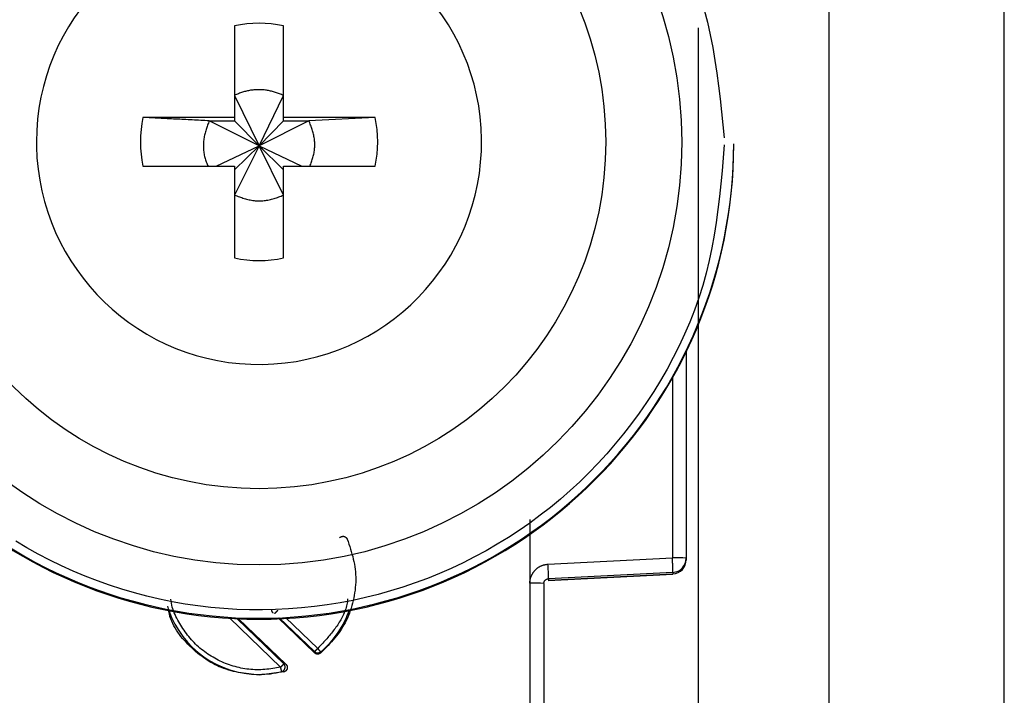
# Model space of a CAD drawing. Extents: x 481 to 4839, y 153 to 3224.
# Drawn here: x 2459 to 2480, y 941 to 955 of the extents above; entities that cross this region are included whole.
import ezdxf

# ---------------------------------------------------------------- set-up
doc = ezdxf.new("R2010")
doc.units = 0
doc.layers.get('0').update_dxf_attribs({"linetype": 'CONTINUOUS'})

msp = doc.modelspace()

# ---------------------------------------------------------------- linework, layer by layer
at = {"color": 7, "linetype": 'CONTINUOUS'}
for p, q in [((2480.03, 932.257), (2480.03, 974.757)), ((2476.33, 969.27), (2476.33, 935.757)), ((2463.815, 954.815), (2463.815, 952.884)), ((2464.845, 952.884), (2464.845, 954.815)), ((2463.815, 953.349), (2464.33, 952.283)), ((2464.33, 952.283), (2464.845, 953.349)), ((2463.815, 952.884), (2461.884, 952.884)), ((2463.279, 952.814), (2463.815, 952.814)), ((2464.33, 952.283), (2463.279, 952.814)), ((2463.815, 952.884), (2463.815, 952.814)), ((2463.815, 952.814), (2464.33, 952.283)), ((2465.381, 952.814), (2464.33, 952.283)), ((2464.33, 952.283), (2464.845, 952.814)), ((2466.776, 952.884), (2464.845, 952.884)), ((2464.845, 952.814), (2464.845, 952.884)), ((2464.845, 952.814), (2465.381, 952.814)), ((2466.776, 952.884), (2465.381, 952.814)), ((2459.64, 952.37), (2459.641, 952.275)), ((2463.428, 951.855), (2464.33, 952.283)), ((2464.33, 952.283), (2463.815, 951.249)), ((2463.815, 951.784), (2464.33, 952.283)), ((2464.845, 951.249), (2464.33, 952.283)), ((2464.845, 951.784), (2464.33, 952.283)), ((2464.33, 952.283), (2465.232, 951.855)), ((2474.33, 952.312), (2474.33, 952.332)), ((2461.884, 951.855), (2463.815, 951.855)), ((2463.815, 951.855), (2463.815, 949.925)), ((2464.845, 949.925), (2464.845, 951.855)), ((2464.845, 951.855), (2466.776, 951.855)), ((2473.33, 947.974), (2473.33, 943.601)), ((2470.034, 944.416), (2470.035, 943.075)), ((2470.417, 943.474), (2473.038, 943.609)), ((2473.33, 943.601), (2473.33, 943.567)), ((2473.33, 943.567), (2473.33, 943.556)), ((2473.33, 943.556), (2473.33, 943.556)), ((2470.42, 943.128), (2473.046, 943.267)), ((2473.046, 943.302), (2470.425, 943.166)), ((2473.046, 943.267), (2470.425, 943.129)), ((2470.425, 943.166), (2470.425, 943.129)), ((2473.046, 943.302), (2473.046, 943.267)), ((2473.046, 943.267), (2473.046, 943.267)), ((2470.035, 943.075), (2470.03, 934.972)), ((2470.33, 943.067), (2470.33, 934.964)), ((2463.9, 942.325), (2464.894, 941.369)), ((2465.497, 941.607), (2464.731, 942.343)), ((2465.498, 941.632), (2465.497, 941.607)), ((2465.63, 941.628), (2465.628, 941.602)), ((2464.894, 941.369), (2464.853, 941.377)), ((2464.851, 941.203), (2464.33, 941.135)), ((2464.33, 941.153), (2464.33, 941.135)), ((2464.808, 941.21), (2464.851, 941.203))]:
    msp.add_line(p, q, dxfattribs=at)
at = {"color": 8, "linetype": 'CONTINUOUS'}
for p, q in [((2473.58, 954.774), (2473.58, 936.883)), ((2473.038, 947.417), (2473.038, 943.609)), ((2464.785, 941.304), (2463.713, 942.335)), ((2464.853, 941.377), (2463.866, 942.326)), ((2464.757, 942.344), (2465.498, 941.632)), ((2464.89, 942.351), (2465.566, 941.701))]:
    msp.add_line(p, q, dxfattribs=at)
at = {"color": 7, "linetype": 'CONTINUOUS'}
for points in [[(2473.707, 955.151), (2473.775, 954.888), (2473.835, 954.623), (2473.888, 954.356), (2473.934, 954.087), (2473.975, 953.818), (2474.011, 953.547), (2474.044, 953.275), (2474.074, 953.003), (2474.102, 952.73), (2474.129, 952.457)], [(2464.845, 953.349), (2464.824, 953.357), (2464.803, 953.365), (2464.782, 953.373), (2464.761, 953.381), (2464.74, 953.389), (2464.719, 953.396), (2464.698, 953.403), (2464.677, 953.41), (2464.656, 953.417), (2464.635, 953.424), (2464.614, 953.43), (2464.592, 953.436), (2464.571, 953.441), (2464.549, 953.446), (2464.528, 953.451), (2464.506, 953.455), (2464.485, 953.458), (2464.463, 953.461), (2464.441, 953.464), (2464.419, 953.466), (2464.397, 953.467), (2464.374, 953.468), (2464.352, 953.469), (2464.33, 953.469), (2464.308, 953.469), (2464.286, 953.468), (2464.263, 953.467), (2464.241, 953.465), (2464.219, 953.464), (2464.197, 953.461), (2464.174, 953.459), (2464.152, 953.456), (2464.13, 953.452), (2464.108, 953.448), (2464.087, 953.444), (2464.065, 953.439), (2464.043, 953.434), (2464.022, 953.428), (2464.001, 953.422), (2463.979, 953.415), (2463.958, 953.408), (2463.937, 953.401), (2463.917, 953.393), (2463.896, 953.385), (2463.876, 953.376), (2463.856, 953.367), (2463.835, 953.358), (2463.815, 953.349)], [(2463.279, 952.814), (2463.235, 952.816), (2463.19, 952.818), (2463.146, 952.821), (2463.102, 952.823), (2463.057, 952.825), (2463.013, 952.827), (2462.968, 952.829), (2462.924, 952.832), (2462.88, 952.834), (2462.836, 952.836), (2462.791, 952.838), (2462.747, 952.84), (2462.703, 952.843), (2462.66, 952.845), (2462.616, 952.847), (2462.572, 952.849), (2462.528, 952.851), (2462.485, 952.854), (2462.442, 952.856), (2462.398, 952.858), (2462.355, 952.86), (2462.312, 952.862), (2462.269, 952.865), (2462.226, 952.867), (2462.183, 952.869), (2462.14, 952.871), (2462.098, 952.873), (2462.055, 952.876), (2462.012, 952.878), (2461.97, 952.88), (2461.927, 952.882), (2461.884, 952.884)], [(2463.279, 952.814), (2463.271, 952.791), (2463.262, 952.767), (2463.254, 952.744), (2463.245, 952.721), (2463.237, 952.697), (2463.229, 952.674), (2463.221, 952.651), (2463.214, 952.627), (2463.207, 952.603), (2463.2, 952.58), (2463.193, 952.556), (2463.187, 952.532), (2463.182, 952.508), (2463.176, 952.484), (2463.172, 952.46), (2463.168, 952.435), (2463.164, 952.411), (2463.162, 952.386), (2463.16, 952.361), (2463.158, 952.336), (2463.157, 952.312), (2463.157, 952.287), (2463.157, 952.262), (2463.158, 952.237), (2463.16, 952.212), (2463.162, 952.187), (2463.165, 952.163), (2463.168, 952.138), (2463.173, 952.113), (2463.177, 952.089), (2463.183, 952.065), (2463.189, 952.041), (2463.196, 952.017), (2463.203, 951.994), (2463.211, 951.97), (2463.219, 951.947), (2463.228, 951.924), (2463.237, 951.901), (2463.246, 951.878), (2463.255, 951.855)], [(2465.401, 951.855), (2465.41, 951.878), (2465.418, 951.902), (2465.427, 951.925), (2465.435, 951.948), (2465.443, 951.972), (2465.451, 951.995), (2465.458, 952.019), (2465.465, 952.043), (2465.471, 952.067), (2465.478, 952.09), (2465.483, 952.114), (2465.488, 952.139), (2465.492, 952.163), (2465.496, 952.187), (2465.499, 952.212), (2465.501, 952.237), (2465.502, 952.261), (2465.503, 952.286), (2465.503, 952.311), (2465.503, 952.336), (2465.502, 952.361), (2465.5, 952.386), (2465.498, 952.411), (2465.495, 952.436), (2465.491, 952.46), (2465.487, 952.485), (2465.482, 952.509), (2465.477, 952.534), (2465.471, 952.558), (2465.465, 952.582), (2465.458, 952.605), (2465.45, 952.629), (2465.442, 952.652), (2465.434, 952.676), (2465.426, 952.699), (2465.417, 952.722), (2465.408, 952.745), (2465.399, 952.768), (2465.39, 952.791), (2465.381, 952.814)], [(2474.13, 952.307), (2474.107, 952.033), (2474.083, 951.76), (2474.058, 951.488), (2474.029, 951.216), (2473.997, 950.944), (2473.961, 950.674), (2473.918, 950.405), (2473.87, 950.137), (2473.814, 949.871), (2473.75, 949.607), (2473.676, 949.345), (2473.594, 949.085), (2473.503, 948.828), (2473.403, 948.573), (2473.295, 948.321), (2473.179, 948.072), (2473.056, 947.826), (2472.925, 947.584), (2472.788, 947.346), (2472.644, 947.112), (2472.493, 946.881), (2472.336, 946.655), (2472.174, 946.434), (2472.006, 946.217), (2471.833, 946.006), (2471.654, 945.799), (2471.47, 945.598), (2471.281, 945.401), (2471.086, 945.21), (2470.886, 945.025), (2470.681, 944.845), (2470.47, 944.671), (2470.255, 944.503), (2470.035, 944.341), (2469.811, 944.185), (2469.582, 944.036), (2469.349, 943.892), (2469.112, 943.756), (2468.872, 943.626), (2468.628, 943.502), (2468.38, 943.386), (2468.13, 943.277), (2467.877, 943.174), (2467.62, 943.079), (2467.362, 942.991), (2467.101, 942.91), (2466.838, 942.836), (2466.572, 942.77), (2466.305, 942.711), (2466.037, 942.66), (2465.767, 942.616), (2465.496, 942.58), (2465.224, 942.551), (2464.952, 942.53), (2464.679, 942.516), (2464.405, 942.51), (2464.132, 942.512), (2463.859, 942.522), (2463.586, 942.539), (2463.314, 942.563), (2463.042, 942.595), (2462.772, 942.635), (2462.502, 942.682), (2462.235, 942.737), (2461.968, 942.799), (2461.704, 942.868), (2461.442, 942.945), (2461.182, 943.029), (2460.924, 943.121), (2460.669, 943.219), (2460.417, 943.325), (2460.168, 943.437), (2459.922, 943.557), (2459.68, 943.683), (2459.441, 943.816), (2459.206, 943.956)], [(2463.815, 951.249), (2463.84, 951.24), (2463.865, 951.23), (2463.89, 951.221), (2463.915, 951.212), (2463.941, 951.203), (2463.966, 951.195), (2463.991, 951.187), (2464.017, 951.179), (2464.042, 951.171), (2464.068, 951.164), (2464.093, 951.157), (2464.119, 951.151), (2464.145, 951.146), (2464.171, 951.141), (2464.197, 951.137), (2464.224, 951.134), (2464.25, 951.131), (2464.277, 951.129), (2464.303, 951.128), (2464.33, 951.127), (2464.357, 951.127), (2464.384, 951.128), (2464.41, 951.13), (2464.437, 951.132), (2464.464, 951.135), (2464.49, 951.139), (2464.517, 951.143), (2464.543, 951.148), (2464.569, 951.154), (2464.595, 951.16), (2464.62, 951.167), (2464.646, 951.175), (2464.671, 951.183), (2464.696, 951.192), (2464.721, 951.201), (2464.746, 951.21), (2464.771, 951.219), (2464.796, 951.229), (2464.82, 951.239), (2464.845, 951.249)], [(2466.187, 944.003), (2466.205, 943.95), (2466.222, 943.898), (2466.24, 943.845), (2466.257, 943.793), (2466.273, 943.74), (2466.288, 943.687), (2466.303, 943.634), (2466.316, 943.581), (2466.328, 943.527), (2466.339, 943.474), (2466.348, 943.42), (2466.356, 943.366), (2466.361, 943.312), (2466.365, 943.257), (2466.367, 943.202), (2466.367, 943.147), (2466.366, 943.092), (2466.363, 943.037), (2466.358, 942.982), (2466.352, 942.927), (2466.344, 942.872), (2466.335, 942.817), (2466.324, 942.763), (2466.312, 942.708), (2466.299, 942.654), (2466.284, 942.601), (2466.269, 942.547), (2466.251, 942.495), (2466.233, 942.443), (2466.212, 942.391), (2466.191, 942.34), (2466.168, 942.29), (2466.143, 942.241), (2466.117, 942.193), (2466.09, 942.145), (2466.061, 942.099), (2466.03, 942.054), (2465.998, 942.01), (2465.965, 941.966), (2465.93, 941.924), (2465.895, 941.882), (2465.858, 941.841), (2465.821, 941.8), (2465.783, 941.76), (2465.745, 941.72), (2465.706, 941.681), (2465.667, 941.641), (2465.628, 941.602)], [(2466.026, 944.031), (2466.028, 944.032), (2466.03, 944.034), (2466.031, 944.036), (2466.033, 944.037), (2466.035, 944.039), (2466.037, 944.04), (2466.039, 944.042), (2466.041, 944.043), (2466.043, 944.044), (2466.045, 944.046), (2466.047, 944.047), (2466.049, 944.048), (2466.051, 944.049), (2466.053, 944.05), (2466.055, 944.051), (2466.057, 944.052), (2466.06, 944.053), (2466.062, 944.054), (2466.064, 944.055), (2466.067, 944.056), (2466.069, 944.057), (2466.071, 944.057), (2466.073, 944.058), (2466.076, 944.058), (2466.078, 944.059), (2466.08, 944.06), (2466.083, 944.06), (2466.085, 944.06), (2466.088, 944.061), (2466.09, 944.061), (2466.092, 944.061), (2466.095, 944.061), (2466.097, 944.061), (2466.1, 944.062), (2466.102, 944.062), (2466.104, 944.061), (2466.107, 944.061), (2466.109, 944.061), (2466.112, 944.061), (2466.114, 944.06), (2466.116, 944.06), (2466.119, 944.059), (2466.121, 944.059), (2466.123, 944.058), (2466.126, 944.057), (2466.128, 944.057), (2466.13, 944.056), (2466.132, 944.055), (2466.135, 944.054), (2466.137, 944.053), (2466.139, 944.052), (2466.141, 944.051), (2466.143, 944.05), (2466.145, 944.048), (2466.147, 944.047), (2466.149, 944.046), (2466.151, 944.044), (2466.153, 944.043), (2466.155, 944.042), (2466.157, 944.04), (2466.159, 944.039), (2466.161, 944.037), (2466.163, 944.035), (2466.164, 944.034), (2466.166, 944.032), (2466.168, 944.031), (2466.17, 944.029), (2466.171, 944.027), (2466.173, 944.025), (2466.174, 944.023), (2466.176, 944.021), (2466.177, 944.019), (2466.178, 944.017), (2466.18, 944.015), (2466.181, 944.013), (2466.182, 944.011), (2466.183, 944.009), (2466.184, 944.007), (2466.186, 944.005), (2466.187, 944.003)], [(2473.046, 943.302), (2473.046, 943.303), (2473.046, 943.305), (2473.046, 943.306), (2473.047, 943.308), (2473.047, 943.31), (2473.047, 943.311), (2473.047, 943.313), (2473.047, 943.316), (2473.047, 943.318), (2473.047, 943.321), (2473.047, 943.324), (2473.048, 943.328), (2473.048, 943.332), (2473.048, 943.336), (2473.048, 943.341), (2473.048, 943.345), (2473.048, 943.351), (2473.047, 943.356), (2473.047, 943.362), (2473.047, 943.368), (2473.047, 943.375), (2473.047, 943.381), (2473.047, 943.388), (2473.047, 943.395), (2473.047, 943.403), (2473.046, 943.41), (2473.046, 943.418), (2473.046, 943.426), (2473.046, 943.434), (2473.045, 943.442), (2473.045, 943.45), (2473.045, 943.459), (2473.044, 943.467), (2473.044, 943.476), (2473.044, 943.485), (2473.043, 943.494), (2473.043, 943.503), (2473.043, 943.513), (2473.042, 943.522), (2473.042, 943.531), (2473.041, 943.541), (2473.041, 943.551), (2473.04, 943.56), (2473.04, 943.57), (2473.039, 943.58), (2473.039, 943.59), (2473.038, 943.599), (2473.038, 943.609)], [(2470.035, 943.075), (2470.036, 943.084), (2470.036, 943.094), (2470.037, 943.103), (2470.038, 943.113), (2470.039, 943.122), (2470.04, 943.131), (2470.041, 943.141), (2470.043, 943.15), (2470.045, 943.159), (2470.047, 943.168), (2470.05, 943.177), (2470.052, 943.187), (2470.056, 943.196), (2470.059, 943.204), (2470.062, 943.213), (2470.066, 943.222), (2470.07, 943.231), (2470.074, 943.239), (2470.078, 943.248), (2470.082, 943.257), (2470.087, 943.265), (2470.092, 943.273), (2470.096, 943.281), (2470.101, 943.29), (2470.107, 943.298), (2470.112, 943.305), (2470.117, 943.313), (2470.123, 943.321), (2470.129, 943.328), (2470.135, 943.336), (2470.141, 943.343), (2470.148, 943.35), (2470.154, 943.357), (2470.161, 943.363), (2470.168, 943.37), (2470.175, 943.376), (2470.182, 943.382), (2470.189, 943.388), (2470.197, 943.394), (2470.205, 943.4), (2470.212, 943.405), (2470.22, 943.41), (2470.228, 943.415), (2470.236, 943.42), (2470.245, 943.425), (2470.253, 943.43), (2470.262, 943.434), (2470.27, 943.438), (2470.279, 943.442), (2470.288, 943.445), (2470.296, 943.449), (2470.305, 943.452), (2470.314, 943.454), (2470.324, 943.457), (2470.333, 943.459), (2470.342, 943.461), (2470.351, 943.463), (2470.36, 943.465), (2470.37, 943.467), (2470.379, 943.468), (2470.389, 943.47), (2470.398, 943.471), (2470.408, 943.472), (2470.417, 943.474)], [(2470.33, 943.067), (2470.33, 943.069), (2470.33, 943.072), (2470.331, 943.074), (2470.331, 943.076), (2470.331, 943.079), (2470.332, 943.081), (2470.332, 943.083), (2470.332, 943.086), (2470.333, 943.088), (2470.333, 943.09), (2470.334, 943.093), (2470.334, 943.095), (2470.335, 943.097), (2470.336, 943.099), (2470.336, 943.102), (2470.337, 943.104), (2470.338, 943.106), (2470.339, 943.108), (2470.34, 943.11), (2470.341, 943.113), (2470.342, 943.115), (2470.343, 943.117), (2470.345, 943.119), (2470.346, 943.121), (2470.347, 943.123), (2470.349, 943.125), (2470.35, 943.127), (2470.351, 943.129), (2470.353, 943.13), (2470.354, 943.132), (2470.356, 943.134), (2470.358, 943.136), (2470.359, 943.137), (2470.361, 943.139), (2470.363, 943.141), (2470.365, 943.142), (2470.366, 943.144), (2470.368, 943.145), (2470.37, 943.147), (2470.372, 943.148), (2470.374, 943.149), (2470.376, 943.151), (2470.378, 943.152), (2470.38, 943.153), (2470.382, 943.154), (2470.384, 943.155), (2470.386, 943.156), (2470.388, 943.157), (2470.39, 943.158), (2470.393, 943.159), (2470.395, 943.16), (2470.397, 943.161), (2470.399, 943.162), (2470.402, 943.162), (2470.404, 943.163), (2470.406, 943.164), (2470.408, 943.164), (2470.411, 943.164), (2470.413, 943.165), (2470.415, 943.165), (2470.418, 943.165), (2470.42, 943.166), (2470.422, 943.166), (2470.425, 943.166)], [(2464.33, 941.135), (2464.276, 941.141), (2464.221, 941.147), (2464.167, 941.154), (2464.113, 941.161), (2464.059, 941.168), (2464.005, 941.176), (2463.952, 941.185), (2463.899, 941.194), (2463.846, 941.205), (2463.794, 941.216), (2463.742, 941.229), (2463.691, 941.243), (2463.64, 941.259), (2463.589, 941.276), (2463.54, 941.294), (2463.491, 941.315), (2463.442, 941.337), (2463.395, 941.361), (2463.348, 941.386), (2463.301, 941.413), (2463.256, 941.441), (2463.211, 941.47), (2463.166, 941.501), (2463.122, 941.533), (2463.079, 941.567), (2463.036, 941.601), (2462.995, 941.637), (2462.953, 941.673), (2462.913, 941.71), (2462.872, 941.749), (2462.833, 941.788), (2462.795, 941.828), (2462.757, 941.868), (2462.721, 941.91), (2462.686, 941.952), (2462.652, 941.996), (2462.62, 942.04), (2462.59, 942.085), (2462.561, 942.131), (2462.535, 942.178), (2462.511, 942.226), (2462.49, 942.275), (2462.471, 942.324), (2462.454, 942.375), (2462.441, 942.427), (2462.429, 942.479), (2462.42, 942.532), (2462.411, 942.586)], [(2464.631, 942.44), (2464.63, 942.441), (2464.629, 942.443), (2464.627, 942.444), (2464.626, 942.446), (2464.625, 942.447), (2464.623, 942.449), (2464.622, 942.45), (2464.621, 942.452), (2464.62, 942.454), (2464.619, 942.455), (2464.617, 942.457), (2464.616, 942.458), (2464.615, 942.46), (2464.614, 942.462), (2464.613, 942.463), (2464.612, 942.465), (2464.611, 942.467), (2464.61, 942.468), (2464.609, 942.47), (2464.608, 942.472), (2464.608, 942.474), (2464.607, 942.476), (2464.606, 942.477), (2464.605, 942.479), (2464.605, 942.481), (2464.604, 942.483), (2464.604, 942.485), (2464.603, 942.487), (2464.603, 942.489), (2464.603, 942.491), (2464.602, 942.493), (2464.602, 942.495), (2464.602, 942.497), (2464.602, 942.499), (2464.601, 942.501), (2464.601, 942.503), (2464.601, 942.505), (2464.601, 942.507), (2464.601, 942.509), (2464.601, 942.511)], [(2464.66, 942.437), (2464.661, 942.438), (2464.662, 942.438), (2464.662, 942.439), (2464.663, 942.439), (2464.663, 942.44), (2464.664, 942.44), (2464.665, 942.441), (2464.665, 942.442), (2464.666, 942.442), (2464.667, 942.443), (2464.668, 942.444), (2464.669, 942.445), (2464.67, 942.446), (2464.671, 942.447), (2464.672, 942.448), (2464.673, 942.449), (2464.674, 942.45), (2464.675, 942.452), (2464.677, 942.453), (2464.678, 942.454), (2464.68, 942.456), (2464.681, 942.457), (2464.683, 942.459), (2464.684, 942.46), (2464.686, 942.462), (2464.687, 942.463), (2464.689, 942.465), (2464.691, 942.467), (2464.692, 942.468), (2464.694, 942.47), (2464.696, 942.472), (2464.698, 942.474), (2464.699, 942.476), (2464.701, 942.478), (2464.703, 942.479), (2464.705, 942.481), (2464.707, 942.483), (2464.709, 942.485), (2464.711, 942.487), (2464.713, 942.489), (2464.715, 942.491), (2464.717, 942.493), (2464.719, 942.495), (2464.721, 942.498), (2464.723, 942.5), (2464.725, 942.502), (2464.727, 942.504), (2464.729, 942.506)], [(2465.566, 941.701), (2465.564, 941.698), (2465.562, 941.696), (2465.56, 941.694), (2465.558, 941.692), (2465.556, 941.69), (2465.554, 941.688), (2465.552, 941.686), (2465.55, 941.684), (2465.548, 941.682), (2465.546, 941.68), (2465.544, 941.678), (2465.542, 941.676), (2465.54, 941.674), (2465.539, 941.672), (2465.537, 941.67), (2465.535, 941.669), (2465.533, 941.667), (2465.531, 941.665), (2465.53, 941.663), (2465.528, 941.661), (2465.526, 941.66), (2465.525, 941.658), (2465.523, 941.656), (2465.521, 941.655), (2465.52, 941.653), (2465.518, 941.652), (2465.517, 941.65), (2465.515, 941.649), (2465.514, 941.648), (2465.513, 941.646), (2465.511, 941.645), (2465.51, 941.644), (2465.509, 941.643), (2465.508, 941.641), (2465.507, 941.64), (2465.506, 941.639), (2465.505, 941.639), (2465.504, 941.638), (2465.503, 941.637), (2465.503, 941.636), (2465.502, 941.636), (2465.501, 941.635), (2465.501, 941.634), (2465.5, 941.634), (2465.499, 941.633), (2465.499, 941.633), (2465.498, 941.632), (2465.498, 941.632)], [(2465.63, 941.628), (2465.629, 941.628), (2465.628, 941.629), (2465.628, 941.629), (2465.627, 941.63), (2465.627, 941.63), (2465.626, 941.631), (2465.626, 941.632), (2465.625, 941.632), (2465.624, 941.633), (2465.624, 941.634), (2465.623, 941.635), (2465.622, 941.636), (2465.621, 941.637), (2465.62, 941.638), (2465.619, 941.639), (2465.618, 941.64), (2465.617, 941.642), (2465.615, 941.643), (2465.614, 941.644), (2465.613, 941.646), (2465.612, 941.647), (2465.61, 941.649), (2465.609, 941.65), (2465.607, 941.652), (2465.606, 941.654), (2465.604, 941.656), (2465.603, 941.657), (2465.601, 941.659), (2465.6, 941.661), (2465.598, 941.663), (2465.597, 941.665), (2465.595, 941.667), (2465.593, 941.669), (2465.592, 941.671), (2465.59, 941.673), (2465.588, 941.675), (2465.586, 941.677), (2465.584, 941.679), (2465.583, 941.681), (2465.581, 941.683), (2465.579, 941.685), (2465.577, 941.687), (2465.575, 941.69), (2465.573, 941.692), (2465.572, 941.694), (2465.57, 941.696), (2465.568, 941.698), (2465.566, 941.701)], [(2465.628, 941.602), (2465.625, 941.601), (2465.623, 941.599), (2465.62, 941.597), (2465.618, 941.596), (2465.615, 941.594), (2465.613, 941.592), (2465.61, 941.591), (2465.607, 941.59), (2465.605, 941.588), (2465.602, 941.587), (2465.599, 941.586), (2465.597, 941.585), (2465.594, 941.584), (2465.591, 941.583), (2465.588, 941.582), (2465.585, 941.581), (2465.582, 941.581), (2465.579, 941.58), (2465.576, 941.58), (2465.573, 941.58), (2465.57, 941.58), (2465.567, 941.58), (2465.564, 941.58), (2465.561, 941.58), (2465.558, 941.58), (2465.555, 941.58), (2465.552, 941.58), (2465.549, 941.581), (2465.546, 941.581), (2465.543, 941.582), (2465.54, 941.582), (2465.538, 941.583), (2465.535, 941.584), (2465.532, 941.585), (2465.529, 941.586), (2465.526, 941.587), (2465.524, 941.588), (2465.521, 941.59), (2465.519, 941.591), (2465.516, 941.593), (2465.514, 941.594), (2465.511, 941.596), (2465.509, 941.598), (2465.506, 941.6), (2465.504, 941.601), (2465.501, 941.603), (2465.499, 941.605), (2465.497, 941.607)], [(2464.853, 941.377), (2464.853, 941.376), (2464.852, 941.375), (2464.851, 941.375), (2464.851, 941.374), (2464.85, 941.373), (2464.85, 941.373), (2464.849, 941.372), (2464.848, 941.371), (2464.847, 941.37), (2464.847, 941.369), (2464.846, 941.368), (2464.845, 941.367), (2464.844, 941.366), (2464.843, 941.365), (2464.842, 941.364), (2464.841, 941.363), (2464.839, 941.361), (2464.838, 941.36), (2464.837, 941.358), (2464.835, 941.357), (2464.834, 941.355), (2464.832, 941.354), (2464.831, 941.352), (2464.829, 941.35), (2464.828, 941.349), (2464.826, 941.347), (2464.825, 941.345), (2464.823, 941.344), (2464.821, 941.342), (2464.819, 941.34), (2464.818, 941.338), (2464.816, 941.336), (2464.814, 941.334), (2464.812, 941.332), (2464.81, 941.33), (2464.809, 941.328), (2464.807, 941.326), (2464.805, 941.324), (2464.803, 941.322), (2464.801, 941.32), (2464.799, 941.318), (2464.797, 941.316), (2464.795, 941.314), (2464.793, 941.312), (2464.791, 941.31), (2464.789, 941.308), (2464.787, 941.306), (2464.785, 941.304)], [(2464.808, 941.21), (2464.808, 941.211), (2464.808, 941.211), (2464.808, 941.212), (2464.807, 941.213), (2464.807, 941.214), (2464.807, 941.215), (2464.807, 941.215), (2464.807, 941.216), (2464.806, 941.217), (2464.806, 941.218), (2464.806, 941.22), (2464.805, 941.221), (2464.805, 941.222), (2464.805, 941.223), (2464.804, 941.225), (2464.804, 941.227), (2464.803, 941.228), (2464.803, 941.23), (2464.803, 941.232), (2464.802, 941.234), (2464.802, 941.236), (2464.801, 941.238), (2464.801, 941.24), (2464.8, 941.242), (2464.8, 941.244), (2464.799, 941.246), (2464.798, 941.248), (2464.798, 941.251), (2464.797, 941.253), (2464.797, 941.255), (2464.796, 941.258), (2464.795, 941.26), (2464.795, 941.263), (2464.794, 941.265), (2464.794, 941.268), (2464.793, 941.271), (2464.792, 941.273), (2464.792, 941.276), (2464.791, 941.279), (2464.79, 941.281), (2464.79, 941.284), (2464.789, 941.287), (2464.788, 941.29), (2464.788, 941.292), (2464.787, 941.295), (2464.786, 941.298), (2464.785, 941.301), (2464.785, 941.304)], [(2464.808, 941.21), (2464.811, 941.211), (2464.813, 941.212), (2464.815, 941.213), (2464.817, 941.214), (2464.82, 941.215), (2464.822, 941.216), (2464.824, 941.217), (2464.827, 941.218), (2464.829, 941.219), (2464.831, 941.22), (2464.833, 941.222), (2464.835, 941.223), (2464.837, 941.224), (2464.839, 941.226), (2464.841, 941.228), (2464.843, 941.229), (2464.845, 941.231), (2464.847, 941.233), (2464.849, 941.234), (2464.85, 941.236), (2464.852, 941.238), (2464.854, 941.24), (2464.856, 941.242), (2464.857, 941.244), (2464.859, 941.246), (2464.86, 941.248), (2464.862, 941.25), (2464.863, 941.252), (2464.864, 941.255), (2464.866, 941.257), (2464.867, 941.259), (2464.868, 941.261), (2464.869, 941.264), (2464.87, 941.266), (2464.871, 941.269), (2464.872, 941.271), (2464.873, 941.273), (2464.874, 941.276), (2464.875, 941.278), (2464.875, 941.281), (2464.876, 941.283), (2464.877, 941.286), (2464.877, 941.288), (2464.878, 941.291), (2464.878, 941.294), (2464.878, 941.296), (2464.879, 941.299), (2464.879, 941.301), (2464.879, 941.304), (2464.879, 941.307), (2464.879, 941.309), (2464.879, 941.312), (2464.879, 941.314), (2464.879, 941.317), (2464.879, 941.319), (2464.878, 941.322), (2464.878, 941.325), (2464.877, 941.327), (2464.877, 941.33), (2464.876, 941.332), (2464.876, 941.335), (2464.875, 941.337), (2464.874, 941.34), (2464.874, 941.342), (2464.873, 941.345), (2464.872, 941.347), (2464.871, 941.349), (2464.87, 941.352), (2464.869, 941.354), (2464.868, 941.356), (2464.866, 941.358), (2464.865, 941.36), (2464.864, 941.363), (2464.862, 941.365), (2464.861, 941.367), (2464.859, 941.369), (2464.858, 941.371), (2464.856, 941.373), (2464.855, 941.375), (2464.853, 941.377)], [(2464.894, 941.369), (2464.896, 941.367), (2464.898, 941.365), (2464.899, 941.363), (2464.901, 941.361), (2464.903, 941.359), (2464.905, 941.357), (2464.906, 941.355), (2464.908, 941.353), (2464.909, 941.351), (2464.911, 941.348), (2464.912, 941.346), (2464.913, 941.344), (2464.915, 941.342), (2464.916, 941.339), (2464.917, 941.337), (2464.918, 941.335), (2464.919, 941.332), (2464.92, 941.33), (2464.921, 941.327), (2464.921, 941.325), (2464.922, 941.322), (2464.923, 941.32), (2464.923, 941.317), (2464.924, 941.314), (2464.924, 941.312), (2464.925, 941.309), (2464.925, 941.307), (2464.925, 941.304), (2464.926, 941.301), (2464.926, 941.299), (2464.926, 941.296), (2464.926, 941.294), (2464.926, 941.291), (2464.925, 941.288), (2464.925, 941.286), (2464.925, 941.283), (2464.924, 941.281), (2464.924, 941.278), (2464.923, 941.275), (2464.923, 941.273), (2464.922, 941.27), (2464.921, 941.268), (2464.92, 941.265), (2464.92, 941.263), (2464.919, 941.26), (2464.917, 941.258), (2464.916, 941.256), (2464.915, 941.253), (2464.914, 941.251), (2464.913, 941.249), (2464.911, 941.246), (2464.91, 941.244), (2464.908, 941.242), (2464.907, 941.24), (2464.905, 941.238), (2464.904, 941.236), (2464.902, 941.234), (2464.9, 941.232), (2464.898, 941.23), (2464.896, 941.228), (2464.895, 941.226), (2464.893, 941.225), (2464.891, 941.223), (2464.889, 941.221), (2464.886, 941.22), (2464.884, 941.218), (2464.882, 941.217), (2464.88, 941.215), (2464.878, 941.214), (2464.875, 941.213), (2464.873, 941.211), (2464.871, 941.21), (2464.868, 941.209), (2464.866, 941.208), (2464.864, 941.207), (2464.861, 941.206), (2464.859, 941.205), (2464.856, 941.204), (2464.854, 941.204), (2464.851, 941.203)]]:
    msp.add_lwpolyline(points, dxfattribs=at)
at = {"color": 8, "linetype": 'CONTINUOUS'}
for points in [[(2464.785, 941.304), (2464.743, 941.297), (2464.701, 941.29), (2464.66, 941.283), (2464.618, 941.277), (2464.576, 941.271), (2464.535, 941.265), (2464.493, 941.261), (2464.451, 941.257), (2464.409, 941.253), (2464.367, 941.251), (2464.325, 941.249), (2464.284, 941.249), (2464.242, 941.25), (2464.2, 941.252), (2464.158, 941.255), (2464.116, 941.259), (2464.074, 941.265), (2464.032, 941.271), (2463.991, 941.278), (2463.949, 941.286), (2463.908, 941.295), (2463.867, 941.305), (2463.826, 941.316), (2463.785, 941.328), (2463.745, 941.341), (2463.705, 941.354), (2463.665, 941.368), (2463.626, 941.383), (2463.587, 941.399), (2463.548, 941.416), (2463.51, 941.434), (2463.472, 941.452), (2463.435, 941.471), (2463.398, 941.491), (2463.361, 941.512), (2463.325, 941.534), (2463.289, 941.556), (2463.254, 941.579), (2463.219, 941.603), (2463.185, 941.628), (2463.152, 941.654), (2463.119, 941.68), (2463.086, 941.707), (2463.054, 941.734), (2463.023, 941.763), (2462.993, 941.792), (2462.964, 941.822), (2462.935, 941.852), (2462.907, 941.883), (2462.879, 941.915), (2462.852, 941.947), (2462.826, 941.98), (2462.801, 942.014), (2462.776, 942.048), (2462.751, 942.082), (2462.728, 942.117), (2462.705, 942.152), (2462.682, 942.188), (2462.66, 942.225), (2462.638, 942.261), (2462.617, 942.298), (2462.597, 942.336), (2462.578, 942.374), (2462.56, 942.412), (2462.544, 942.451), (2462.528, 942.49), (2462.515, 942.53), (2462.503, 942.57), (2462.492, 942.611), (2462.484, 942.652), (2462.477, 942.693), (2462.472, 942.735)], [(2466.196, 942.747), (2466.194, 942.716), (2466.191, 942.685), (2466.186, 942.654), (2466.18, 942.624), (2466.173, 942.594), (2466.165, 942.564), (2466.156, 942.534), (2466.146, 942.505), (2466.135, 942.475), (2466.124, 942.446), (2466.111, 942.417), (2466.098, 942.389), (2466.084, 942.361), (2466.069, 942.333), (2466.054, 942.305), (2466.038, 942.278), (2466.021, 942.25), (2466.004, 942.224), (2465.987, 942.197), (2465.969, 942.171), (2465.951, 942.145), (2465.933, 942.12), (2465.914, 942.095), (2465.895, 942.07), (2465.876, 942.046), (2465.856, 942.021), (2465.836, 941.997), (2465.817, 941.974), (2465.796, 941.95), (2465.776, 941.927), (2465.755, 941.904), (2465.735, 941.881), (2465.714, 941.858), (2465.693, 941.835), (2465.672, 941.813), (2465.651, 941.79), (2465.63, 941.768), (2465.609, 941.745), (2465.587, 941.723), (2465.566, 941.701)]]:
    msp.add_lwpolyline(points, dxfattribs=at)
at = {"color": 7, "linetype": 'CONTINUOUS'}
for centre, radius in [((2464.33, 952.361), 8.904), ((2464.33, 952.368), 7.304)]:
    msp.add_circle(centre, radius, dxfattribs=at)
for centre, radius, start, end in [((2464.329, 952.37), 4.689, 181.1545, 180.0002), ((2464.33, 952.368), 2.5, 78.1135, 101.8865), ((2464.328, 952.37), 2.498, 168.1054, 191.8946), ((2464.332, 952.37), 2.498, 348.1054, 11.8946), ((2464.328, 952.333), 9.998, 180.0085, 270.0112), ((2464.33, 952.315), 10, 180.0151, 359.9849), ((2464.332, 952.333), 9.998, 269.9897, 359.9907), ((2464.33, 952.371), 2.5, 258.1135, 281.8865), ((2473.11, 940.839), 2.771, 85.4384, 91.4831), ((2473.03, 943.601), 0.3, 272.9895, 359.9909), ((2473.03, 943.567), 0.3, 273.0251, 0), ((2473.03, 943.567), 0.3, 272.9895, 359.9909), ((2467.43, 943.244), 2.996, 358.5213, 4.4041), ((2470.108, 940.266), 2.809, 85.464, 91.4876), ((2464.33, 943.167), 2.015, 199.4099, 270.0059), ((2465.566, 941.707), 0.102, 227.6606, 308.6146), ((2464.33, 943.168), 2.015, 269.9999, 283.7243)]:
    msp.add_arc(centre, radius, start, end, dxfattribs=at)
at = {"color": 8, "linetype": 'CONTINUOUS'}
msp.add_arc((2464.331, 943.167), 2.014, 310.1567, 341.2297, dxfattribs=at)

doc.saveas('drawing.dxf')
